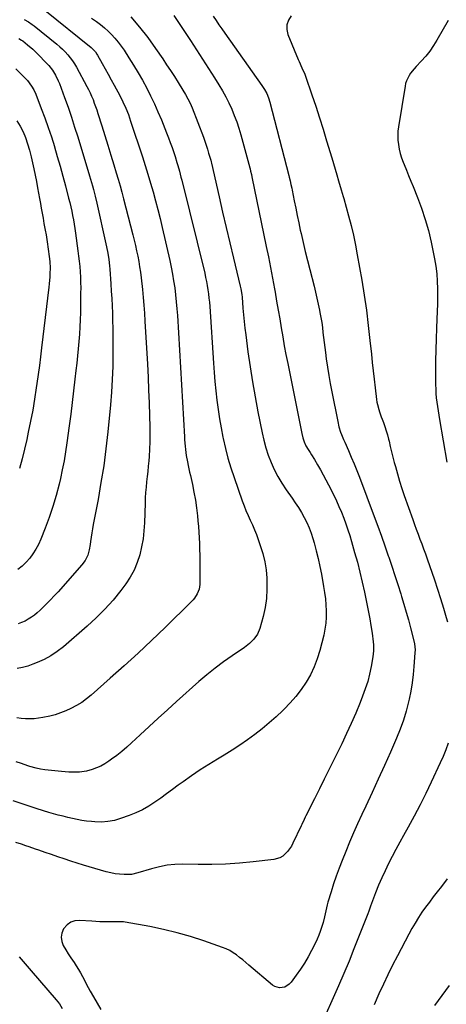
# Model space of a CAD drawing. Units: inches. Extents: x 1820410 to 1825694, y 452786 to 458055.
# Drawn here: x 1823620 to 1823917, y 455188 to 455874 of the extents above; entities that cross this region are included whole.
import ezdxf

# ---------------------------------------------------------------- set-up
doc = ezdxf.new("R2010")
doc.units = ezdxf.units.IN
doc.header["$MEASUREMENT"] = 0
doc.layers.add('7', color=7, linetype='Continuous')
doc.layers.add('8', color=7, linetype='Continuous')

msp = doc.modelspace()

# ---------------------------------------------------------------- linework, layer by layer
at = {"layer": '7', "color": 18}
for points in [[(1823637.8, 455880.47, 2058), (1823669.99, 455854.59, 2058), (1823670.66, 455854.02, 2058), (1823673.04, 455851.46, 2058), (1823674.03, 455850.02, 2058), (1823674.48, 455849.27, 2058), (1823677.8, 455843.35, 2058), (1823679.88, 455839.62, 2058), (1823681.94, 455835.88, 2058), (1823683.98, 455832.13, 2058), (1823686.01, 455828.38, 2058), (1823689.92, 455821.08, 2058), (1823692.11, 455816.78, 2058), (1823694.13, 455812.39, 2058), (1823695.95, 455807.92, 2058), (1823697.56, 455803.37, 2058), (1823705.76, 455778.47, 2058), (1823707.71, 455772.39, 2058), (1823709.61, 455766.29, 2058), (1823711.42, 455760.16, 2058), (1823713.18, 455754.01, 2058), (1823714.85, 455747.84, 2058), (1823716.46, 455741.66, 2058), (1823717.99, 455735.46, 2058), (1823719.47, 455729.24, 2058), (1823724.73, 455706.3, 2058), (1823725.75, 455701.56, 2058), (1823726.68, 455696.8, 2058), (1823727.48, 455692.01, 2058), (1823728.19, 455687.21, 2058), (1823728.78, 455682.39, 2058), (1823729.3, 455677.57, 2058), (1823729.71, 455672.73, 2058), (1823730.04, 455667.89, 2058), (1823734.92, 455583.52, 2058), (1823735.06, 455581.33, 2058), (1823735.43, 455576.95, 2058), (1823735.65, 455574.76, 2058), (1823736.23, 455570.4, 2058), (1823737.05, 455566.09, 2058), (1823737.61, 455563.51, 2058), (1823738.61, 455558.92, 2058), (1823739.12, 455556.63, 2058), (1823740.52, 455550.36, 2058), (1823741.63, 455544.92, 2058), (1823742.61, 455539.46, 2058), (1823743.38, 455533.97, 2058), (1823744.01, 455528.45, 2058), (1823744.33, 455525.12, 2058), (1823744.69, 455521.13, 2058), (1823744.99, 455517.14, 2058), (1823745.23, 455513.14, 2058), (1823745.43, 455509.14, 2058), (1823745.57, 455505.13, 2058), (1823745.67, 455501.13, 2058), (1823745.7, 455497.12, 2058), (1823745.7, 455493.11, 2058), (1823745.61, 455480.81, 2058), (1823745.18, 455477.41, 2058), (1823743.93, 455474.21, 2058), (1823742.07, 455471.28, 2058), (1823740.96, 455469.95, 2058), (1823739.77, 455468.67, 2058), (1823721.56, 455450.84, 2058), (1823712.17, 455441.8, 2058), (1823702.7, 455432.87, 2058), (1823693.08, 455424.08, 2058), (1823683.37, 455415.39, 2058), (1823670.04, 455403.65, 2058), (1823666.83, 455401.05, 2058), (1823663.5, 455398.63, 2058), (1823659.99, 455396.48, 2058), (1823655.98, 455394.33, 2058), (1823652.4, 455392.72, 2058), (1823648.75, 455391.27, 2058), (1823645.02, 455390.08, 2058), (1823641.23, 455389.05, 2058), (1823636.51, 455388.03, 2058), (1823633.52, 455387.57, 2058), (1823630.51, 455387.3, 2058), (1823627.48, 455387.16, 2058), (1823624.44, 455387.22, 2058), (1823621.42, 455387.42, 2058), (1823618.43, 455387.81, 2058)], [(1823697.79, 455875.88, 2054), (1823703.79, 455868.8, 2054), (1823709.44, 455861.44, 2054), (1823714.87, 455853.91, 2054), (1823719.85, 455846.63, 2054), (1823722.59, 455842.57, 2054), (1823725.3, 455838.5, 2054), (1823727.96, 455834.39, 2054), (1823730.58, 455830.26, 2054), (1823733.92, 455824.94, 2054), (1823735.73, 455821.94, 2054), (1823737.45, 455818.9, 2054), (1823739.02, 455815.77, 2054), (1823740.37, 455812.55, 2054), (1823748.15, 455792.04, 2054), (1823749.15, 455789.32, 2054), (1823750.09, 455786.59, 2054), (1823750.98, 455783.84, 2054), (1823751.82, 455781.08, 2054), (1823753.28, 455776.03, 2054), (1823753.55, 455775.01, 2054), (1823753.79, 455773.99, 2054), (1823759.1, 455750.56, 2054), (1823761.55, 455739.85, 2054), (1823764.03, 455729.15, 2054), (1823766.56, 455718.46, 2054), (1823769.12, 455707.78, 2054), (1823773.83, 455688.32, 2054), (1823774.25, 455686.43, 2054), (1823774.84, 455682.6, 2054), (1823775.03, 455680.67, 2054), (1823775.61, 455673.19, 2054), (1823776.02, 455668.49, 2054), (1823776.48, 455663.79, 2054), (1823777.01, 455659.1, 2054), (1823777.59, 455654.42, 2054), (1823779.13, 455642.77, 2054), (1823780.63, 455632.29, 2054), (1823782.26, 455621.82, 2054), (1823784.1, 455611.4, 2054), (1823786.09, 455600.99, 2054), (1823789.02, 455586.39, 2054), (1823790.24, 455581.1, 2054), (1823791.65, 455575.87, 2054), (1823793.34, 455570.73, 2054), (1823795.24, 455565.64, 2054), (1823797.45, 455560.69, 2054), (1823799.88, 455555.87, 2054), (1823802.66, 455551.23, 2054), (1823805.66, 455546.72, 2054), (1823809.84, 455540.9, 2054), (1823812.1, 455537.62, 2054), (1823814.28, 455534.29, 2054), (1823816.35, 455530.89, 2054), (1823818.33, 455527.43, 2054), (1823820.13, 455523.89, 2054), (1823821.75, 455520.27, 2054), (1823823.13, 455516.55, 2054), (1823824.33, 455512.77, 2054), (1823825.2, 455509.65, 2054), (1823826.64, 455504.23, 2054), (1823827.98, 455498.79, 2054), (1823829.17, 455493.31, 2054), (1823830.25, 455487.81, 2054), (1823831.82, 455479.31, 2054), (1823832.5, 455475.07, 2054), (1823833.06, 455470.82, 2054), (1823833.44, 455466.55, 2054), (1823833.69, 455462.26, 2054), (1823833.67, 455457.98, 2054), (1823833.39, 455453.73, 2054), (1823832.76, 455449.52, 2054), (1823831.87, 455445.34, 2054), (1823829.14, 455434.7, 2054), (1823827.36, 455428.93, 2054), (1823825.23, 455423.3, 2054), (1823822.59, 455417.89, 2054), (1823819.61, 455412.63, 2054), (1823816.19, 455407.63, 2054), (1823812.54, 455402.81, 2054), (1823808.56, 455398.27, 2054), (1823804.35, 455393.91, 2054), (1823803.45, 455393.05, 2054), (1823798.75, 455388.67, 2054), (1823793.95, 455384.4, 2054), (1823789.01, 455380.3, 2054), (1823783.97, 455376.31, 2054), (1823778.8, 455372.5, 2054), (1823773.54, 455368.81, 2054), (1823768.16, 455365.31, 2054), (1823762.69, 455361.93, 2054), (1823758.03, 455359.16, 2054), (1823751.93, 455355.42, 2054), (1823745.91, 455351.57, 2054), (1823739.99, 455347.55, 2054), (1823734.15, 455343.42, 2054), (1823730.73, 455340.94, 2054), (1823726.65, 455337.97, 2054), (1823722.56, 455335.01, 2054), (1823718.46, 455332.07, 2054), (1823714.35, 455329.14, 2054), (1823710.14, 455326.39, 2054), (1823705.8, 455323.9, 2054), (1823701.28, 455321.77, 2054), (1823696.62, 455319.88, 2054), (1823690.58, 455317.72, 2054), (1823686.21, 455316.46, 2054), (1823681.79, 455315.6, 2054), (1823677.29, 455315.3, 2054), (1823672.74, 455315.4, 2054), (1823670.25, 455315.61, 2054), (1823666.92, 455315.97, 2054), (1823663.61, 455316.44, 2054), (1823660.32, 455317.07, 2054), (1823657.05, 455317.8, 2054), (1823653.87, 455318.59, 2054), (1823650.53, 455319.42, 2054), (1823647.19, 455320.23, 2054), (1823643.86, 455321.09, 2054), (1823640.57, 455322.06, 2054), (1823632.62, 455324.56, 2054), (1823627.01, 455326.35, 2054), (1823621.42, 455328.18, 2054), (1823615.85, 455330.07, 2054)], [(1823727.7, 455876.92, 2052), (1823739.1, 455859.46, 2052), (1823743.3, 455852.99, 2052), (1823747.49, 455846.51, 2052), (1823751.65, 455840.02, 2052), (1823755.8, 455833.51, 2052), (1823758.95, 455828.55, 2052), (1823761.41, 455824.47, 2052), (1823763.74, 455820.31, 2052), (1823765.87, 455816.05, 2052), (1823767.88, 455811.72, 2052), (1823769.68, 455807.3, 2052), (1823771.36, 455802.84, 2052), (1823772.84, 455798.31, 2052), (1823774.19, 455793.74, 2052), (1823780.42, 455770.77, 2052), (1823780.62, 455770, 2052), (1823781, 455768.47, 2052), (1823781.53, 455766.16, 2052), (1823781.87, 455764.61, 2052), (1823791.95, 455716.08, 2052), (1823793.44, 455708.71, 2052), (1823794.89, 455701.34, 2052), (1823796.27, 455693.96, 2052), (1823797.61, 455686.56, 2052), (1823798.03, 455684.16, 2052), (1823799.11, 455677.96, 2052), (1823800.18, 455671.76, 2052), (1823801.23, 455665.55, 2052), (1823802.28, 455659.35, 2052), (1823803.34, 455653.15, 2052), (1823804.45, 455646.95, 2052), (1823805.61, 455640.77, 2052), (1823806.81, 455634.59, 2052), (1823816.59, 455585.77, 2052), (1823817.3, 455582.88, 2052), (1823818.27, 455580.05, 2052), (1823819.5, 455577.34, 2052), (1823820.99, 455574.76, 2052), (1823822.41, 455572.57, 2052), (1823823.4, 455570.99, 2052), (1823825.35, 455567.81, 2052), (1823827.56, 455564.11, 2052), (1823829.59, 455560.64, 2052), (1823831.56, 455557.13, 2052), (1823833.44, 455553.58, 2052), (1823835.26, 455550, 2052), (1823838.82, 455542.81, 2052), (1823840.69, 455538.91, 2052), (1823842.48, 455534.97, 2052), (1823844.16, 455530.99, 2052), (1823845.77, 455526.97, 2052), (1823847.27, 455522.91, 2052), (1823848.7, 455518.83, 2052), (1823850.01, 455514.71, 2052), (1823851.26, 455510.56, 2052), (1823853.4, 455503.07, 2052), (1823855.28, 455496.19, 2052), (1823857.06, 455489.29, 2052), (1823858.69, 455482.34, 2052), (1823860.22, 455475.38, 2052), (1823861.2, 455470.63, 2052), (1823862.13, 455466.01, 2052), (1823863.02, 455461.38, 2052), (1823863.85, 455456.74, 2052), (1823864.64, 455452.1, 2052), (1823865.49, 455446.9, 2052), (1823865.8, 455444.84, 2052), (1823866.07, 455442.78, 2052), (1823866.44, 455438.63, 2052), (1823866.48, 455434.49, 2052), (1823866.02, 455430.37, 2052), (1823864.88, 455423.73, 2052), (1823863.78, 455418.4, 2052), (1823862.47, 455413.14, 2052), (1823860.82, 455407.97, 2052), (1823858.94, 455402.87, 2052), (1823857.15, 455398.45, 2052), (1823854.14, 455391.22, 2052), (1823851.02, 455384.04, 2052), (1823847.75, 455376.93, 2052), (1823844.37, 455369.86, 2052), (1823839.04, 455359, 2052), (1823835.66, 455352.14, 2052), (1823832.28, 455345.29, 2052), (1823828.87, 455338.45, 2052), (1823825.46, 455331.61, 2052), (1823819.47, 455319.64, 2052), (1823819.06, 455318.79, 2052), (1823818.24, 455317.08, 2052), (1823816.66, 455313.64, 2052), (1823816.26, 455312.79, 2052), (1823810.46, 455300.54, 2052), (1823809.35, 455298.5, 2052), (1823806.68, 455294.76, 2052), (1823803.34, 455291.63, 2052), (1823801.44, 455290.49, 2052), (1823797.13, 455289.26, 2052), (1823782.71, 455287.63, 2052), (1823773.17, 455286.73, 2052), (1823763.62, 455286.08, 2052), (1823754.05, 455285.79, 2052), (1823744.47, 455285.74, 2052), (1823733.89, 455285.9, 2052), (1823728.38, 455285.72, 2052), (1823722.91, 455285.21, 2052), (1823717.52, 455284.2, 2052), (1823712.17, 455282.85, 2052), (1823702.66, 455279.99, 2052), (1823698.18, 455278.91, 2052), (1823693.01, 455278.88, 2052), (1823689.87, 455279, 2052), (1823686.75, 455279.31, 2052), (1823683.68, 455279.89, 2052), (1823680.63, 455280.66, 2052), (1823664.77, 455285.43, 2052), (1823660.3, 455286.8, 2052), (1823655.84, 455288.2, 2052), (1823651.4, 455289.66, 2052), (1823646.96, 455291.15, 2052), (1823642.57, 455292.65, 2052), (1823638.11, 455294.17, 2052), (1823633.64, 455295.67, 2052), (1823631.4, 455296.43, 2052), (1823626.94, 455297.97, 2052), (1823624.72, 455298.75, 2052), (1823621.51, 455299.89, 2052), (1823617.66, 455301.18, 2052)], [(1823670.42, 455875.09, 2056), (1823673.81, 455872.66, 2056), (1823676.58, 455870.55, 2056), (1823679.26, 455868.35, 2056), (1823681.82, 455866, 2056), (1823684.3, 455863.56, 2056), (1823686.64, 455860.99, 2056), (1823688.88, 455858.33, 2056), (1823690.96, 455855.55, 2056), (1823692.94, 455852.69, 2056), (1823696.38, 455847.4, 2056), (1823699.64, 455842.24, 2056), (1823702.8, 455837.02, 2056), (1823705.81, 455831.72, 2056), (1823708.72, 455826.36, 2056), (1823711.47, 455820.92, 2056), (1823714.11, 455815.42, 2056), (1823716.58, 455809.84, 2056), (1823718.93, 455804.21, 2056), (1823722.55, 455795.13, 2056), (1823723.87, 455791.74, 2056), (1823725.14, 455788.34, 2056), (1823726.34, 455784.91, 2056), (1823727.49, 455781.47, 2056), (1823728.42, 455778.6, 2056), (1823729.7, 455774.54, 2056), (1823730.3, 455772.51, 2056), (1823731.46, 455768.42, 2056), (1823732.54, 455764.31, 2056), (1823733.06, 455762.25, 2056), (1823749.06, 455697.35, 2056), (1823749.72, 455694.5, 2056), (1823750.32, 455691.64, 2056), (1823750.85, 455688.77, 2056), (1823751.32, 455685.88, 2056), (1823751.71, 455682.98, 2056), (1823752.06, 455680.08, 2056), (1823752.33, 455677.17, 2056), (1823752.56, 455674.25, 2056), (1823755.14, 455634.9, 2056), (1823755.61, 455628.41, 2056), (1823756.15, 455621.93, 2056), (1823756.79, 455615.46, 2056), (1823757.5, 455608.99, 2056), (1823758.35, 455602.55, 2056), (1823759.31, 455596.12, 2056), (1823760.44, 455589.72, 2056), (1823761.7, 455583.34, 2056), (1823761.92, 455582.3, 2056), (1823763.5, 455575.45, 2056), (1823765.26, 455568.64, 2056), (1823767.28, 455561.91, 2056), (1823769.48, 455555.23, 2056), (1823775.19, 455538.92, 2056), (1823776.45, 455535.5, 2056), (1823777.78, 455532.12, 2056), (1823779.22, 455528.78, 2056), (1823780.73, 455525.46, 2056), (1823782.25, 455522.15, 2056), (1823783.69, 455518.81, 2056), (1823785.02, 455515.43, 2056), (1823786.28, 455512.01, 2056), (1823787.76, 455507.81, 2056), (1823789.46, 455502.22, 2056), (1823790.83, 455496.57, 2056), (1823791.73, 455490.83, 2056), (1823792.3, 455485.01, 2056), (1823792.36, 455483.83, 2056), (1823792.41, 455477.41, 2056), (1823792.05, 455471.03, 2056), (1823791.08, 455464.72, 2056), (1823789.7, 455458.45, 2056), (1823787.41, 455449.99, 2056), (1823785.8, 455446.03, 2056), (1823783.3, 455442.57, 2056), (1823780.17, 455439.55, 2056), (1823776.71, 455436.91, 2056), (1823768.16, 455431.14, 2056), (1823762.16, 455426.91, 2056), (1823756.29, 455422.52, 2056), (1823750.61, 455417.9, 2056), (1823745.05, 455413.11, 2056), (1823729.55, 455399.18, 2056), (1823723.17, 455393.43, 2056), (1823716.81, 455387.65, 2056), (1823710.49, 455381.83, 2056), (1823704.19, 455376, 2056), (1823698.16, 455370.39, 2056), (1823694.83, 455367.41, 2056), (1823691.43, 455364.51, 2056), (1823687.91, 455361.76, 2056), (1823684.32, 455359.09, 2056), (1823682.37, 455357.7, 2056), (1823679.63, 455355.93, 2056), (1823676.81, 455354.34, 2056), (1823673.84, 455353.02, 2056), (1823670.79, 455351.88, 2056), (1823666.93, 455350.76, 2056), (1823662.01, 455350.04, 2056), (1823659.51, 455349.96, 2056), (1823657, 455350.04, 2056), (1823654.48, 455350.16, 2056), (1823651.97, 455350.35, 2056), (1823649.46, 455350.58, 2056), (1823637.91, 455351.79, 2056), (1823634.88, 455352.2, 2056), (1823631.88, 455352.8, 2056), (1823627.46, 455354, 2056), (1823626.01, 455354.48, 2056), (1823621.56, 455356.01, 2056), (1823617.89, 455357.28, 2056)], [(1823809.31, 455876.53, 2048), (1823807.36, 455873.53, 2048), (1823806.17, 455870.38, 2048), (1823806.15, 455867.02, 2048), (1823806.89, 455863.51, 2048), (1823814.05, 455846.21, 2048), (1823814.69, 455844.74, 2048), (1823816.75, 455840.39, 2048), (1823818.7, 455836.01, 2048), (1823819.26, 455834.5, 2048), (1823823.69, 455821.64, 2048), (1823826.37, 455813.67, 2048), (1823828.98, 455805.68, 2048), (1823831.48, 455797.66, 2048), (1823833.92, 455789.61, 2048), (1823837.41, 455777.77, 2048), (1823838.59, 455773.79, 2048), (1823839.76, 455769.8, 2048), (1823840.93, 455765.82, 2048), (1823842.1, 455761.83, 2048), (1823843.99, 455755.37, 2048), (1823845.37, 455750.87, 2048), (1823845.59, 455750.12, 2048), (1823845.81, 455749.36, 2048), (1823849.11, 455737.4, 2048), (1823850.88, 455730.65, 2048), (1823852.51, 455723.86, 2048), (1823853.94, 455717.03, 2048), (1823855.23, 455710.16, 2048), (1823858.29, 455692.59, 2048), (1823859.99, 455682.11, 2048), (1823861.55, 455671.62, 2048), (1823862.88, 455661.09, 2048), (1823864.06, 455650.54, 2048), (1823865.01, 455641.17, 2048), (1823865.63, 455635.29, 2048), (1823866.27, 455629.42, 2048), (1823866.95, 455623.55, 2048), (1823867.65, 455617.69, 2048), (1823868.65, 455609.53, 2048), (1823868.92, 455607.75, 2048), (1823869.25, 455605.99, 2048), (1823870.16, 455602.52, 2048), (1823870.72, 455600.81, 2048), (1823871.91, 455597.42, 2048), (1823872.54, 455595.73, 2048), (1823873.42, 455593.48, 2048), (1823874.46, 455590.65, 2048), (1823875.41, 455587.8, 2048), (1823876.23, 455584.92, 2048), (1823876.98, 455582, 2048), (1823877.33, 455580.48, 2048), (1823878.21, 455576.79, 2048), (1823879.1, 455573.1, 2048), (1823880.02, 455569.42, 2048), (1823880.96, 455565.74, 2048), (1823881.72, 455562.83, 2048), (1823883.12, 455557.72, 2048), (1823884.61, 455552.64, 2048), (1823886.22, 455547.59, 2048), (1823887.92, 455542.58, 2048), (1823893.78, 455526.01, 2048), (1823895.01, 455522.58, 2048), (1823896.26, 455519.16, 2048), (1823897.53, 455515.75, 2048), (1823898.83, 455512.35, 2048), (1823900.13, 455508.94, 2048), (1823901.4, 455505.53, 2048), (1823902.63, 455502.1, 2048), (1823903.84, 455498.67, 2048), (1823908.89, 455484.07, 2048), (1823911.09, 455477.5, 2048), (1823913.21, 455470.91, 2048), (1823915.21, 455464.28, 2048), (1823917.12, 455457.62, 2048), (1823917.95, 455454.64, 2048)], [(1823918.45, 455873.44, 2046), (1823910.68, 455859.76, 2046), (1823908.26, 455855.85, 2046), (1823905.66, 455852.07, 2046), (1823902.8, 455848.5, 2046), (1823899.75, 455845.06, 2046), (1823896.16, 455841.29, 2046), (1823894.82, 455839.8, 2046), (1823892.36, 455836.63, 2046), (1823891.24, 455834.97, 2046), (1823889.47, 455831.42, 2046), (1823888.88, 455829.53, 2046), (1823888.44, 455827.59, 2046), (1823883.86, 455799.42, 2046), (1823883.5, 455796.29, 2046), (1823883.34, 455793.17, 2046), (1823883.47, 455790.05, 2046), (1823883.8, 455786.93, 2046), (1823884.39, 455783.83, 2046), (1823885.11, 455780.77, 2046), (1823886.04, 455777.77, 2046), (1823887.11, 455774.81, 2046), (1823887.83, 455773.02, 2046), (1823889.36, 455769.19, 2046), (1823890.91, 455765.36, 2046), (1823892.46, 455761.54, 2046), (1823894.02, 455757.72, 2046), (1823897.09, 455750.24, 2046), (1823899.96, 455742.61, 2046), (1823902.54, 455734.9, 2046), (1823904.67, 455727.05, 2046), (1823906.52, 455719.11, 2046), (1823908.88, 455707.4, 2046), (1823909.78, 455702.22, 2046), (1823910.47, 455697.02, 2046), (1823910.86, 455691.8, 2046), (1823911.05, 455686.55, 2046), (1823911.04, 455681.28, 2046), (1823910.98, 455676.02, 2046), (1823910.83, 455670.76, 2046), (1823910.63, 455665.5, 2046), (1823910.33, 455659.25, 2046), (1823910.03, 455651.67, 2046), (1823909.81, 455644.08, 2046), (1823909.7, 455636.49, 2046), (1823909.66, 455628.89, 2046), (1823909.69, 455619.84, 2046), (1823909.76, 455616.78, 2046), (1823909.91, 455613.72, 2046), (1823910.18, 455610.67, 2046), (1823910.53, 455607.63, 2046), (1823910.95, 455604.59, 2046), (1823911.4, 455601.56, 2046), (1823911.89, 455598.53, 2046), (1823912.39, 455595.5, 2046), (1823917.5, 455565.91, 2046)], [(1823619.76, 455860.72, 2062), (1823621.72, 455859.73, 2062), (1823622.62, 455859.11, 2062), (1823625.89, 455856.45, 2062), (1823629.48, 455853.34, 2062), (1823632.89, 455850.02, 2062), (1823639.11, 455843.65, 2062), (1823640.54, 455842.09, 2062), (1823643.14, 455838.78, 2062), (1823645.37, 455835.2, 2062), (1823647.22, 455831.41, 2062), (1823648.01, 455829.45, 2062), (1823651.55, 455819.79, 2062), (1823653.99, 455812.95, 2062), (1823656.36, 455806.08, 2062), (1823658.61, 455799.18, 2062), (1823660.78, 455792.25, 2062), (1823668.99, 455765.32, 2062), (1823669.7, 455762.95, 2062), (1823671.04, 455758.19, 2062), (1823671.68, 455755.8, 2062), (1823672.88, 455751.01, 2062), (1823674.01, 455746.19, 2062), (1823680.34, 455717.92, 2062), (1823680.81, 455715.74, 2062), (1823681.64, 455711.36, 2062), (1823682.33, 455706.95, 2062), (1823682.84, 455702.51, 2062), (1823683.03, 455700.29, 2062), (1823683.76, 455690.07, 2062), (1823684.1, 455684.93, 2062), (1823684.41, 455679.79, 2062), (1823684.65, 455674.65, 2062), (1823684.86, 455669.5, 2062), (1823685.01, 455664.36, 2062), (1823685.13, 455659.21, 2062), (1823685.19, 455654.06, 2062), (1823685.21, 455648.91, 2062), (1823685.2, 455641.36, 2062), (1823685.06, 455632.44, 2062), (1823684.75, 455623.53, 2062), (1823684.19, 455614.63, 2062), (1823683.45, 455605.74, 2062), (1823681.63, 455586.93, 2062), (1823680.31, 455575.13, 2062), (1823678.79, 455563.36, 2062), (1823676.93, 455551.64, 2062), (1823674.86, 455539.95, 2062), (1823671.52, 455522.5, 2062), (1823670.99, 455519.56, 2062), (1823670.5, 455516.6, 2062), (1823670.08, 455513.64, 2062), (1823669.7, 455510.67, 2062), (1823669.47, 455508.64, 2062), (1823668.79, 455504.78, 2062), (1823667.67, 455501.02, 2062), (1823665.99, 455497.52, 2062), (1823663.69, 455494.39, 2062), (1823647.03, 455475.67, 2062), (1823644.43, 455472.82, 2062), (1823641.79, 455470.01, 2062), (1823639.08, 455467.26, 2062), (1823636.33, 455464.56, 2062), (1823634.5, 455462.81, 2062), (1823632.58, 455461.08, 2062), (1823630.59, 455459.44, 2062), (1823628.49, 455457.92, 2062), (1823626.33, 455456.5, 2062), (1823624.07, 455455.27, 2062), (1823621.74, 455454.2, 2062), (1823619.31, 455453.38, 2062)], [(1823617.7, 455839.77, 2064), (1823624.72, 455832.66, 2064), (1823625.79, 455831.5, 2064), (1823628.68, 455827.73, 2064), (1823630.26, 455824.99, 2064), (1823631.54, 455822.1, 2064), (1823635.41, 455812.03, 2064), (1823637.84, 455805.49, 2064), (1823640.18, 455798.91, 2064), (1823642.38, 455792.29, 2064), (1823644.48, 455785.63, 2064), (1823644.54, 455785.45, 2064), (1823646.55, 455778.66, 2064), (1823648.51, 455771.86, 2064), (1823650.39, 455765.03, 2064), (1823652.2, 455758.19, 2064), (1823654.39, 455749.74, 2064), (1823655.14, 455746.73, 2064), (1823655.87, 455743.71, 2064), (1823656.54, 455740.68, 2064), (1823657.18, 455737.65, 2064), (1823657.77, 455734.6, 2064), (1823658.32, 455731.55, 2064), (1823658.81, 455728.48, 2064), (1823659.25, 455725.41, 2064), (1823660.92, 455713.07, 2064), (1823661.38, 455709.4, 2064), (1823661.78, 455705.73, 2064), (1823662.12, 455702.05, 2064), (1823662.4, 455698.36, 2064), (1823662.6, 455694.67, 2064), (1823662.74, 455690.98, 2064), (1823662.79, 455687.28, 2064), (1823662.78, 455683.58, 2064), (1823662.57, 455670.09, 2064), (1823662.44, 455665.04, 2064), (1823662.23, 455659.98, 2064), (1823661.92, 455654.94, 2064), (1823661.53, 455649.89, 2064), (1823661.06, 455644.86, 2064), (1823660.57, 455639.82, 2064), (1823660.04, 455634.79, 2064), (1823659.49, 455629.76, 2064), (1823658.79, 455623.6, 2064), (1823657.85, 455615.5, 2064), (1823656.87, 455607.4, 2064), (1823655.85, 455599.3, 2064), (1823654.79, 455591.21, 2064), (1823653.21, 455579.39, 2064), (1823652.29, 455573.11, 2064), (1823651.24, 455566.86, 2064), (1823650.01, 455560.64, 2064), (1823648.66, 455554.44, 2064), (1823647.75, 455550.53, 2064), (1823645.75, 455542.75, 2064), (1823643.53, 455535.05, 2064), (1823640.96, 455527.45, 2064), (1823638.16, 455519.93, 2064), (1823635.07, 455512.16, 2064), (1823633.49, 455508.67, 2064), (1823631.71, 455505.29, 2064), (1823629.62, 455502.09, 2064), (1823627.33, 455499.01, 2064), (1823624.76, 455496.16, 2064), (1823622.04, 455493.47, 2064), (1823619.09, 455491.04, 2064)], [(1823618.47, 455803.39, 2066), (1823620.79, 455799.75, 2066), (1823622.74, 455795.9, 2066), (1823624.38, 455791.9, 2066), (1823625.85, 455787.5, 2066), (1823627.12, 455783.03, 2066), (1823628.25, 455778.53, 2066), (1823629.23, 455774.35, 2066), (1823630.22, 455769.99, 2066), (1823631.16, 455765.62, 2066), (1823632.03, 455761.24, 2066), (1823632.85, 455756.85, 2066), (1823634.18, 455749.45, 2066), (1823634.79, 455746.03, 2066), (1823635.4, 455742.61, 2066), (1823636.02, 455739.2, 2066), (1823636.63, 455735.78, 2066), (1823637.27, 455732.14, 2066), (1823638.14, 455727.35, 2066), (1823638.71, 455724.16, 2066), (1823639.23, 455720.96, 2066), (1823639.47, 455719.35, 2066), (1823640.92, 455709.08, 2066), (1823641.32, 455705.55, 2066), (1823641.51, 455700.83, 2066), (1823641.39, 455697.23, 2066), (1823641.27, 455694.84, 2066), (1823640.89, 455690.07, 2066), (1823640.64, 455687.69, 2066), (1823635.65, 455645.58, 2066), (1823634.89, 455639.32, 2066), (1823634.09, 455633.06, 2066), (1823633.24, 455626.81, 2066), (1823632.36, 455620.57, 2066), (1823631.92, 455617.53, 2066), (1823630.71, 455609.78, 2066), (1823629.4, 455602.05, 2066), (1823627.94, 455594.35, 2066), (1823626.37, 455586.66, 2066), (1823625.3, 455581.69, 2066), (1823623.75, 455574.94, 2066), (1823622.06, 455568.23, 2066), (1823620.19, 455561.56, 2066)], [(1823918.48, 455370.2, 2048), (1823916.78, 455365.58, 2048), (1823914.9, 455361.02, 2048), (1823912.92, 455356.51, 2048), (1823906.7, 455343.1, 2048), (1823902.9, 455335.15, 2048), (1823898.98, 455327.27, 2048), (1823894.88, 455319.48, 2048), (1823890.66, 455311.75, 2048), (1823887.47, 455306.08, 2048), (1823884.78, 455301.22, 2048), (1823882.12, 455296.33, 2048), (1823879.54, 455291.41, 2048), (1823876.99, 455286.47, 2048), (1823874.55, 455281.48, 2048), (1823872.23, 455276.44, 2048), (1823870.06, 455271.32, 2048), (1823868, 455266.16, 2048), (1823864.46, 455256.87, 2048), (1823863.95, 455255.49, 2048), (1823863.22, 455253.4, 2048), (1823862.46, 455251.33, 2048), (1823852.92, 455227, 2048), (1823849.48, 455218.4, 2048), (1823845.94, 455209.84, 2048), (1823842.26, 455201.35, 2048), (1823838.5, 455192.89, 2048), (1823832.61, 455179.96, 2048)], [(1823917.86, 455275.86, 2046), (1823913.77, 455270.42, 2046), (1823910.77, 455266.67, 2046), (1823908.05, 455263.19, 2046), (1823905.38, 455259.67, 2046), (1823902.78, 455256.09, 2046), (1823900.23, 455252.48, 2046), (1823897.79, 455248.79, 2046), (1823895.44, 455245.05, 2046), (1823893.23, 455241.23, 2046), (1823891.1, 455237.36, 2046), (1823883.18, 455222.28, 2046), (1823879.8, 455215.7, 2046), (1823876.51, 455209.07, 2046), (1823873.35, 455202.38, 2046), (1823870.28, 455195.66, 2046), (1823866.88, 455188.02, 2046)], [(1823620.01, 455221.52, 2052), (1823622.76, 455218.21, 2052), (1823625.55, 455214.94, 2052), (1823628.36, 455211.68, 2052), (1823645.84, 455191.65, 2052), (1823648.09, 455188.74, 2052), (1823649.97, 455185.57, 2052)], [(1823919.19, 455201.48, 2044), (1823913.94, 455194.59, 2044), (1823908.88, 455187.58, 2044)]]:
    msp.add_polyline3d(points, dxfattribs=at)
at = {"layer": '8', "color": 18}
for points in [[(1823623.48, 455874.05, 2060), (1823626.38, 455872.46, 2060), (1823629.12, 455870.62, 2060), (1823630.43, 455869.61, 2060), (1823646.3, 455856.77, 2060), (1823648.29, 455855.06, 2060), (1823650.22, 455853.29, 2060), (1823652.06, 455851.43, 2060), (1823653.83, 455849.49, 2060), (1823655.49, 455847.46, 2060), (1823657.05, 455845.36, 2060), (1823658.47, 455843.17, 2060), (1823659.8, 455840.91, 2060), (1823667.11, 455827.5, 2060), (1823668.28, 455825.24, 2060), (1823669.39, 455822.96, 2060), (1823670.42, 455820.63, 2060), (1823671.38, 455818.28, 2060), (1823672.28, 455815.9, 2060), (1823673.14, 455813.51, 2060), (1823673.97, 455811.1, 2060), (1823674.76, 455808.68, 2060), (1823677.51, 455800, 2060), (1823679.64, 455793.23, 2060), (1823681.76, 455786.46, 2060), (1823683.84, 455779.67, 2060), (1823685.9, 455772.88, 2060), (1823687.59, 455767.26, 2060), (1823688.91, 455762.78, 2060), (1823690.2, 455758.29, 2060), (1823691.43, 455753.79, 2060), (1823692.63, 455749.28, 2060), (1823699.13, 455724.19, 2060), (1823700.06, 455720.49, 2060), (1823700.93, 455716.79, 2060), (1823701.74, 455713.07, 2060), (1823702.51, 455709.34, 2060), (1823703.2, 455705.6, 2060), (1823703.82, 455701.84, 2060), (1823704.34, 455698.08, 2060), (1823704.79, 455694.3, 2060), (1823705.69, 455686.02, 2060), (1823706.23, 455680.55, 2060), (1823706.72, 455675.08, 2060), (1823707.13, 455669.59, 2060), (1823707.49, 455664.1, 2060), (1823709.18, 455634.08, 2060), (1823709.65, 455625.09, 2060), (1823710.07, 455616.1, 2060), (1823710.4, 455607.11, 2060), (1823710.68, 455598.11, 2060), (1823710.88, 455590.47, 2060), (1823710.94, 455585.29, 2060), (1823710.89, 455580.12, 2060), (1823710.67, 455574.95, 2060), (1823710.36, 455569.78, 2060), (1823710.13, 455566.81, 2060), (1823709.82, 455563.14, 2060), (1823709.48, 455559.46, 2060), (1823709.09, 455555.79, 2060), (1823708.67, 455552.13, 2060), (1823708.27, 455548.46, 2060), (1823707.94, 455544.79, 2060), (1823707.72, 455541.11, 2060), (1823707.56, 455537.43, 2060), (1823707.16, 455523.72, 2060), (1823706.8, 455518.05, 2060), (1823706.18, 455512.42, 2060), (1823705.17, 455506.84, 2060), (1823703.9, 455501.31, 2060), (1823702.13, 455495.94, 2060), (1823699.98, 455490.77, 2060), (1823697.24, 455485.88, 2060), (1823694.12, 455481.17, 2060), (1823690.65, 455476.55, 2060), (1823685.28, 455469.87, 2060), (1823679.65, 455463.45, 2060), (1823673.61, 455457.39, 2060), (1823667.31, 455451.6, 2060), (1823650.78, 455437.35, 2060), (1823646.54, 455434.06, 2060), (1823642.12, 455431.08, 2060), (1823637.42, 455428.55, 2060), (1823632.54, 455426.34, 2060), (1823629.57, 455425.17, 2060), (1823625.99, 455423.94, 2060), (1823622.36, 455422.91, 2060), (1823618.65, 455422.19, 2060)], [(1823754.94, 455876.35, 2050), (1823756.95, 455873.37, 2050), (1823758.97, 455870.4, 2050), (1823761.02, 455867.45, 2050), (1823763.09, 455864.52, 2050), (1823788.93, 455828.13, 2050), (1823790.69, 455825.41, 2050), (1823792.2, 455822.55, 2050), (1823793.45, 455819.55, 2050), (1823794.4, 455816.46, 2050), (1823807.57, 455765.5, 2050), (1823807.89, 455764.23, 2050), (1823808.51, 455761.67, 2050), (1823809.1, 455759.11, 2050), (1823809.64, 455756.53, 2050), (1823809.9, 455755.25, 2050), (1823811.39, 455747.7, 2050), (1823812.4, 455742.64, 2050), (1823813.43, 455737.58, 2050), (1823814.49, 455732.53, 2050), (1823815.58, 455727.49, 2050), (1823816.12, 455725, 2050), (1823817.52, 455718.72, 2050), (1823818.98, 455712.45, 2050), (1823820.52, 455706.21, 2050), (1823822.11, 455699.97, 2050), (1823825.16, 455688.35, 2050), (1823826.2, 455684.19, 2050), (1823827.2, 455680.01, 2050), (1823828.11, 455675.82, 2050), (1823828.97, 455671.62, 2050), (1823829.26, 455670.12, 2050), (1823829.89, 455666.65, 2050), (1823830.45, 455663.17, 2050), (1823830.93, 455659.68, 2050), (1823831.35, 455656.18, 2050), (1823831.74, 455652.67, 2050), (1823832.14, 455649.16, 2050), (1823832.58, 455645.66, 2050), (1823833.02, 455642.16, 2050), (1823833.61, 455637.71, 2050), (1823834.43, 455631.99, 2050), (1823835.32, 455626.29, 2050), (1823836.33, 455620.61, 2050), (1823837.41, 455614.94, 2050), (1823841.62, 455594.16, 2050), (1823842.5, 455590.47, 2050), (1823843.64, 455586.85, 2050), (1823844.3, 455585.07, 2050), (1823845.71, 455581.54, 2050), (1823846.47, 455579.79, 2050), (1823849.02, 455574.05, 2050), (1823851.03, 455569.42, 2050), (1823852.99, 455564.78, 2050), (1823854.86, 455560.1, 2050), (1823856.68, 455555.39, 2050), (1823866.98, 455528.03, 2050), (1823869.5, 455521.24, 2050), (1823871.98, 455514.44, 2050), (1823874.39, 455507.61, 2050), (1823876.75, 455500.76, 2050), (1823877.11, 455499.7, 2050), (1823879.24, 455493.37, 2050), (1823881.34, 455487.03, 2050), (1823883.4, 455480.68, 2050), (1823885.43, 455474.32, 2050), (1823886.02, 455472.46, 2050), (1823887.69, 455467, 2050), (1823889.3, 455461.54, 2050), (1823890.82, 455456.04, 2050), (1823892.28, 455450.53, 2050), (1823894.58, 455441.52, 2050), (1823895.02, 455439.47, 2050), (1823895.42, 455435.28, 2050), (1823895.36, 455433.18, 2050), (1823894.65, 455423.73, 2050), (1823894.09, 455417.97, 2050), (1823893.37, 455412.24, 2050), (1823892.39, 455406.55, 2050), (1823891.24, 455400.88, 2050), (1823890.84, 455399.1, 2050), (1823889.18, 455392.62, 2050), (1823887.27, 455386.23, 2050), (1823885.01, 455379.95, 2050), (1823882.51, 455373.74, 2050), (1823878.24, 455364.01, 2050), (1823874.07, 455354.59, 2050), (1823869.84, 455345.19, 2050), (1823865.54, 455335.83, 2050), (1823861.18, 455326.5, 2050), (1823858.34, 455320.5, 2050), (1823855.41, 455314.16, 2050), (1823852.56, 455307.79, 2050), (1823849.83, 455301.37, 2050), (1823847.18, 455294.91, 2050), (1823844.61, 455288.52, 2050), (1823842.53, 455283.12, 2050), (1823840.55, 455277.69, 2050), (1823838.71, 455272.21, 2050), (1823836.97, 455266.69, 2050), (1823834.85, 455259.61, 2050), (1823834.28, 455257.6, 2050), (1823833.27, 455253.54, 2050), (1823832.4, 455249.45, 2050), (1823831.39, 455245.39, 2050), (1823830.81, 455243.38, 2050), (1823829.46, 455239.2, 2050), (1823828.46, 455236.52, 2050), (1823827.33, 455233.9, 2050), (1823826.1, 455231.32, 2050), (1823823.34, 455225.87, 2050), (1823820.95, 455221.44, 2050), (1823818.42, 455217.09, 2050), (1823815.68, 455212.87, 2050), (1823812.81, 455208.74, 2050), (1823809.14, 455203.75, 2050), (1823807.87, 455202.38, 2050), (1823804.8, 455200.46, 2050), (1823801.16, 455199.85, 2050), (1823797.76, 455200.77, 2050), (1823796.21, 455201.76, 2050), (1823779.79, 455215.78, 2050), (1823777.65, 455217.57, 2050), (1823775.51, 455219.35, 2050), (1823773.33, 455221.09, 2050), (1823771.14, 455222.8, 2050), (1823768.87, 455224.39, 2050), (1823766.51, 455225.81, 2050), (1823764.03, 455227.01, 2050), (1823761.47, 455228.05, 2050), (1823748.41, 455232.61, 2050), (1823739.19, 455235.59, 2050), (1823729.9, 455238.29, 2050), (1823720.5, 455240.55, 2050), (1823711.01, 455242.53, 2050), (1823693.73, 455245.72, 2050), (1823692.7, 455245.87, 2050), (1823688.57, 455245.92, 2050), (1823686.49, 455245.85, 2050), (1823681.87, 455245.84, 2050), (1823679.04, 455245.87, 2050), (1823676.21, 455245.94, 2050), (1823673.38, 455246.08, 2050), (1823670.56, 455246.25, 2050), (1823662.09, 455246.87, 2050), (1823658.81, 455246.54, 2050), (1823655.84, 455245.61, 2050), (1823653.33, 455243.76, 2050), (1823650.89, 455240.9, 2050), (1823649.73, 455238.04, 2050), (1823649.2, 455235.17, 2050), (1823649.62, 455232.28, 2050), (1823650.68, 455229.38, 2050), (1823652.43, 455226.4, 2050), (1823654.13, 455223.62, 2050), (1823655.9, 455220.9, 2050), (1823658.15, 455217.57, 2050), (1823659.74, 455215.18, 2050), (1823661.27, 455212.75, 2050), (1823662.69, 455210.25, 2050), (1823664.05, 455207.72, 2050), (1823665.37, 455205.17, 2050), (1823666.72, 455202.62, 2050), (1823668.1, 455200.1, 2050), (1823669.5, 455197.59, 2050), (1823671.72, 455193.68, 2050), (1823674.25, 455189.22, 2050), (1823676.78, 455184.77, 2050)]]:
    msp.add_polyline3d(points, dxfattribs=at)

doc.saveas('drawing.dxf')
